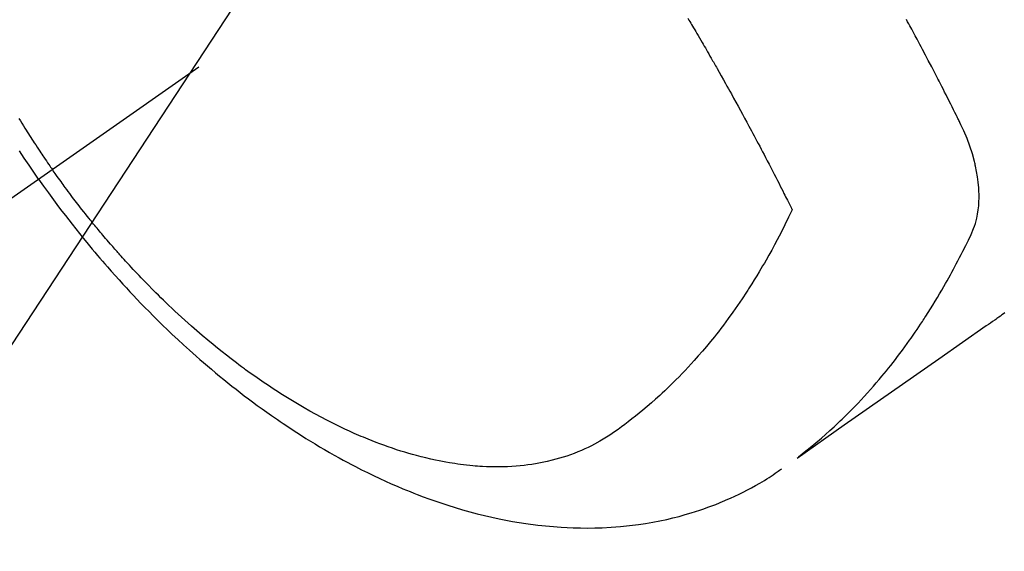
# Model space of a CAD drawing. Extents: x 83844 to 110317, y -25 to 8845.
# Drawn here: x 99673 to 99707, y 6762 to 6780 of the extents above; entities that cross this region are included whole.
import ezdxf

# ---------------------------------------------------------------- set-up
doc = ezdxf.new("R2010")
doc.units = 0
doc.header["$LTSCALE"] = 50
doc.header["$MEASUREMENT"] = 0
doc.linetypes.add('CENTER2', pattern=[1.125, 0.75, -0.125, 0.125, -0.125])
doc.linetypes.add('HIDDEN', pattern=[0.375, 0.25, -0.125])
doc.layers.get('0').update_dxf_attribs({"linetype": 'CONTINUOUS'})
doc.layers.add('150-機器', color=8, linetype='CONTINUOUS')
doc.layers.add('160-文字', color=254, linetype='CONTINUOUS')
doc.styles.add('KH001', font='txt')
doc.dimstyles.new('KH1xx030', dxfattribs={"dimscale": 30, "dimtxt": 2, "dimasz": 0.6, "dimexe": 0.3, "dimexo": 1.2, "dimgap": 0.5, "dimtad": 3, "dimdec": 1, "dimdsep": 46, "dimlunit": 6, "dimtxsty": 'KH001', "dimblk": 'DOT', "dimcen": 1, "dimdle": 1, "dimclrd": 256, "dimclre": 256, "dimclrt": 256, "dimadec": 0, "dimazin": 0, "dimtfac": 1, "dimtdec": 1, "dimtix": 1, "dimtmove": 2, "dimatfit": 3, "dimldrblk": 'CLOSEDBLANK', "dimfxl": 1, "dimtolj": 1, "dimtzin": 0, "dimlwd": -1, "dimlwe": -1, "dimarcsym": 0})

# ---------------------------------------------------------------- blocks, each defined once
blk = doc.blocks.new('F402_H')
at = {"layer": '150-機器', "color": 13, "linetype": 'CENTER2'}
blk.add_line((0, 0), (244.018, -170.863), dxfattribs=at)
at = {"layer": '150-機器', "color": 13, "linetype": 'HIDDEN'}
for points in [[(235.921, -165.194), (236.088, -164.951), (236.254, -164.708), (236.419, -164.464), (236.581, -164.219)], [(236.604, -163.091), (236.552, -163.177), (236.499, -163.262), (236.447, -163.347), (236.394, -163.432), (236.354, -163.495), (236.314, -163.559), (236.274, -163.622), (236.234, -163.686), (236.193, -163.749), (236.153, -163.812), (236.112, -163.875), (236.071, -163.938), (236.023, -164.012), (235.975, -164.085), (235.927, -164.158), (235.879, -164.231), (235.844, -164.283), (235.809, -164.335), (235.774, -164.387), (235.739, -164.439), (235.697, -164.501), (235.655, -164.564), (235.612, -164.626), (235.57, -164.688), (235.539, -164.732), (235.509, -164.775), (235.478, -164.819), (235.448, -164.862)], [(202.534, -169.815), (202.587, -169.853), (202.64, -169.891), (202.693, -169.929), (202.746, -169.967), (202.782, -169.992), (202.817, -170.018), (202.853, -170.043), (202.889, -170.068), (202.962, -170.12), (203.035, -170.171), (203.108, -170.222), (203.181, -170.273), (204.816, -171.416), (206.451, -172.56), (208.085, -173.705), (209.719, -174.851)], [(209.665, -174.794), (209.467, -174.636), (209.269, -174.477), (209.073, -174.316), (208.879, -174.152), (208.731, -174.023), (208.586, -173.892), (208.441, -173.76), (208.299, -173.626), (208.229, -173.559), (208.159, -173.492), (208.09, -173.425), (208.021, -173.357), (207.917, -173.254), (207.814, -173.15), (207.712, -173.045), (207.611, -172.939), (207.502, -172.824), (207.395, -172.707), (207.288, -172.59), (207.183, -172.472), (207.082, -172.358), (206.982, -172.242), (206.883, -172.126), (206.785, -172.009), (206.708, -171.916), (206.632, -171.822), (206.556, -171.728), (206.481, -171.634), (206.401, -171.532), (206.321, -171.43), (206.243, -171.327), (206.165, -171.224), (206.08, -171.11), (205.996, -170.996), (205.913, -170.881), (205.831, -170.766), (205.781, -170.695), (205.731, -170.624), (205.682, -170.553), (205.632, -170.482), (205.57, -170.391), (205.509, -170.301), (205.448, -170.209), (205.387, -170.118), (205.358, -170.073), (205.329, -170.029), (205.3, -169.984), (205.271, -169.939), (205.188, -169.81), (205.107, -169.68), (205.026, -169.549), (204.946, -169.418), (204.87, -169.292), (204.794, -169.165), (204.72, -169.038), (204.646, -168.91), (204.588, -168.808), (204.531, -168.706), (204.474, -168.603), (204.417, -168.5), (204.366, -168.407), (204.316, -168.313), (204.265, -168.219), (204.216, -168.125), (204.159, -168.016), (204.103, -167.906), (204.047, -167.796), (203.99, -167.686), (203.89, -167.494), (203.792, -167.301), (203.701, -167.105), (203.618, -166.906), (203.586, -166.816), (203.557, -166.726), (203.531, -166.635), (203.508, -166.543), (203.48, -166.401), (203.458, -166.259), (203.443, -166.115), (203.434, -165.971), (203.431, -165.85), (203.431, -165.73), (203.434, -165.609), (203.441, -165.489), (203.459, -165.302), (203.484, -165.116), (203.515, -164.931), (203.552, -164.747), (203.561, -164.707), (203.57, -164.668), (203.579, -164.628), (203.588, -164.589), (203.661, -164.317), (203.744, -164.048), (203.84, -163.783), (203.951, -163.525), (203.985, -163.453), (204.02, -163.382), (204.055, -163.311), (204.09, -163.24), (204.108, -163.205), (204.126, -163.169), (204.144, -163.133), (204.161, -163.098), (204.174, -163.071), (204.188, -163.044), (204.201, -163.018), (204.214, -162.991), (204.263, -162.893), (204.311, -162.795), (204.36, -162.697), (204.409, -162.599), (204.45, -162.519), (204.49, -162.438), (204.53, -162.358), (204.571, -162.278), (204.619, -162.183), (204.662, -162.096), (204.715, -161.993), (204.789, -161.851), (204.812, -161.806), (204.832, -161.767), (204.845, -161.742), (204.844, -161.743), (204.84, -161.751), (204.835, -161.76), (204.83, -161.77), (204.825, -161.779), (204.822, -161.784), (204.839, -161.752), (204.867, -161.698), (204.899, -161.637), (205.067, -161.314), (205.183, -161.092), (205.277, -160.911), (205.383, -160.709), (205.43, -160.62), (205.477, -160.531), (205.524, -160.442), (205.571, -160.353), (205.634, -160.237), (205.696, -160.121), (205.758, -160.006), (205.821, -159.89), (205.859, -159.818), (205.897, -159.747), (205.936, -159.675)], [(213.49, -159.627), (213.452, -159.691), (213.422, -159.743), (213.391, -159.794), (213.361, -159.845), (213.33, -159.897), (213.292, -159.961), (213.255, -160.025), (213.217, -160.09), (213.179, -160.154), (213.134, -160.231), (213.089, -160.309), (213.044, -160.386), (212.999, -160.464), (212.962, -160.528), (212.924, -160.593), (212.887, -160.657), (212.85, -160.722), (212.809, -160.793), (212.769, -160.864), (212.728, -160.935), (212.687, -161.006), (212.662, -161.051), (212.636, -161.096), (212.61, -161.141), (212.584, -161.186), (212.559, -161.232), (212.533, -161.277), (212.507, -161.322), (212.482, -161.368), (212.409, -161.497), (212.336, -161.626), (212.263, -161.755), (212.191, -161.884), (212.14, -161.975), (212.09, -162.065), (212.04, -162.156), (211.989, -162.246), (211.911, -162.388), (211.833, -162.531), (211.754, -162.673), (211.676, -162.815), (211.603, -162.951), (211.529, -163.086), (211.456, -163.222), (211.383, -163.358), (211.337, -163.442), (211.292, -163.526), (211.247, -163.61), (211.202, -163.694), (211.154, -163.785), (211.106, -163.875), (211.058, -163.966), (211.01, -164.057), (210.959, -164.154), (210.909, -164.251), (210.858, -164.347), (210.807, -164.444), (210.747, -164.56), (210.686, -164.677), (210.626, -164.793), (210.566, -164.909), (210.509, -165.019), (210.453, -165.129), (210.396, -165.239), (210.34, -165.349), (210.298, -165.433), (210.255, -165.517), (210.213, -165.601), (210.17, -165.685), (210.141, -165.743), (210.112, -165.801), (210.083, -165.859), (210.054, -165.917), (210.018, -165.988), (209.982, -166.059), (209.947, -166.13), (209.912, -166.201), (209.905, -166.214), (209.899, -166.227), (209.893, -166.24), (209.887, -166.253)], [(209.887, -166.253), (210.013, -166.514), (210.141, -166.775), (210.271, -167.034), (210.403, -167.292), (210.498, -167.469), (210.594, -167.646), (210.691, -167.822), (210.79, -167.996), (210.848, -168.097), (210.907, -168.197), (210.966, -168.297), (211.025, -168.397), (211.11, -168.537), (211.195, -168.677), (211.282, -168.816), (211.37, -168.955), (211.394, -168.992), (211.418, -169.029), (211.442, -169.066), (211.466, -169.103), (211.619, -169.334), (211.775, -169.563), (211.934, -169.791), (212.096, -170.016), (212.18, -170.131), (212.265, -170.245), (212.351, -170.358), (212.438, -170.471), (212.505, -170.557), (212.574, -170.643), (212.642, -170.728), (212.712, -170.813), (212.849, -170.98), (212.989, -171.146), (213.13, -171.31), (213.273, -171.472), (213.376, -171.585), (213.479, -171.698), (213.584, -171.809), (213.689, -171.919), (213.795, -172.028), (213.901, -172.136), (214.008, -172.242), (214.116, -172.348), (214.202, -172.431), (214.289, -172.514), (214.377, -172.596), (214.465, -172.677), (214.608, -172.806), (214.753, -172.934), (214.899, -173.06), (215.047, -173.184), (215.172, -173.286), (215.298, -173.388), (215.424, -173.488), (215.552, -173.587), (215.668, -173.675), (215.785, -173.762), (215.904, -173.848), (216.023, -173.932), (216.19, -174.046), (216.361, -174.155), (216.534, -174.259), (216.711, -174.358), (216.823, -174.416), (216.936, -174.472), (217.051, -174.526), (217.166, -174.577), (217.293, -174.63), (217.42, -174.68), (217.548, -174.727), (217.678, -174.772), (217.801, -174.812), (217.925, -174.85), (218.05, -174.885), (218.175, -174.918), (218.35, -174.96), (218.526, -174.997), (218.703, -175.03), (218.88, -175.059), (219.015, -175.078), (219.15, -175.094), (219.285, -175.108), (219.42, -175.12), (219.569, -175.131), (219.719, -175.139), (219.868, -175.144), (220.017, -175.146), (220.161, -175.146), (220.304, -175.144), (220.447, -175.139), (220.591, -175.132), (220.674, -175.128), (220.757, -175.122), (220.84, -175.116), (220.924, -175.109), (221.029, -175.099), (221.135, -175.088), (221.241, -175.076), (221.346, -175.062), (221.442, -175.049), (221.539, -175.035), (221.635, -175.02), (221.731, -175.004), (221.851, -174.984), (221.97, -174.961), (222.089, -174.938), (222.208, -174.914), (222.374, -174.877), (222.54, -174.839), (222.704, -174.798), (222.869, -174.755), (223.003, -174.718), (223.137, -174.679), (223.271, -174.64), (223.405, -174.598), (223.552, -174.551), (223.699, -174.502), (223.845, -174.452), (223.99, -174.4), (224.128, -174.349), (224.264, -174.298), (224.401, -174.245), (224.536, -174.19), (224.617, -174.157), (224.697, -174.124), (224.777, -174.091), (224.857, -174.056), (225.018, -173.986), (225.179, -173.913), (225.339, -173.839), (225.499, -173.763), (225.615, -173.707), (225.73, -173.65), (225.846, -173.593), (225.96, -173.534), (226.158, -173.43), (226.355, -173.325), (226.551, -173.216), (226.746, -173.106), (226.862, -173.039), (226.978, -172.971), (227.093, -172.902), (227.208, -172.832), (227.324, -172.761), (227.439, -172.689), (227.554, -172.616), (227.669, -172.542), (227.785, -172.467), (227.9, -172.391), (228.015, -172.314), (228.13, -172.237), (228.292, -172.126), (228.453, -172.014), (228.613, -171.9), (228.772, -171.784), (228.806, -171.759), (228.84, -171.734), (228.875, -171.708), (228.909, -171.683), (229, -171.614), (229.091, -171.546), (229.182, -171.477), (229.273, -171.408), (229.429, -171.287), (229.584, -171.165), (229.738, -171.041), (229.891, -170.917), (230.081, -170.759), (230.271, -170.599), (230.458, -170.438), (230.645, -170.275), (230.761, -170.172), (230.876, -170.068), (230.991, -169.964), (231.105, -169.859), (231.211, -169.761), (231.316, -169.662), (231.421, -169.562), (231.525, -169.463), (231.612, -169.378), (231.699, -169.294), (231.786, -169.209), (231.872, -169.124), (232.001, -168.994), (232.129, -168.864), (232.257, -168.733), (232.384, -168.602), (232.451, -168.531), (232.519, -168.459), (232.587, -168.388), (232.654, -168.316), (232.721, -168.244), (232.788, -168.172), (232.855, -168.1), (232.921, -168.027), (232.971, -167.972), (233.02, -167.917), (233.07, -167.862), (233.119, -167.807), (233.143, -167.78), (233.167, -167.753), (233.191, -167.726), (233.214, -167.699), (233.289, -167.614), (233.363, -167.529), (233.437, -167.444), (233.511, -167.359), (233.559, -167.302), (233.608, -167.245), (233.656, -167.188), (233.704, -167.131), (233.744, -167.084), (233.784, -167.036), (233.823, -166.988), (233.863, -166.941), (233.903, -166.893), (233.943, -166.845), (233.982, -166.797), (234.022, -166.749), (234.061, -166.7), (234.101, -166.652), (234.14, -166.603), (234.179, -166.554), (234.241, -166.476), (234.303, -166.398), (234.365, -166.32), (234.427, -166.241), (234.473, -166.182), (234.519, -166.122), (234.565, -166.063), (234.611, -166.003), (234.656, -165.944), (234.702, -165.884), (234.747, -165.824), (234.793, -165.764), (234.845, -165.694), (234.898, -165.624), (234.95, -165.554), (235.002, -165.483), (235.039, -165.433), (235.076, -165.382), (235.113, -165.332), (235.149, -165.281), (235.194, -165.22), (235.238, -165.159), (235.282, -165.098), (235.325, -165.036), (235.356, -164.993), (235.387, -164.949), (235.417, -164.906), (235.448, -164.862)], [(235.921, -165.194), (235.75, -165.434), (235.578, -165.673), (235.405, -165.911), (235.23, -166.148), (235.115, -166.301), (234.999, -166.453), (234.882, -166.605), (234.764, -166.756), (234.638, -166.916), (234.512, -167.075), (234.384, -167.233), (234.256, -167.39), (234.165, -167.501), (234.073, -167.611), (233.982, -167.721), (233.889, -167.83), (233.804, -167.93), (233.719, -168.029), (233.633, -168.128), (233.547, -168.227), (233.414, -168.378), (233.28, -168.529), (233.145, -168.679), (233.009, -168.828), (232.889, -168.959), (232.769, -169.089), (232.647, -169.218), (232.525, -169.347), (232.387, -169.491), (232.248, -169.635), (232.107, -169.777), (231.966, -169.919), (231.85, -170.035), (231.733, -170.15), (231.616, -170.264), (231.498, -170.378), (231.304, -170.562), (231.109, -170.745), (230.913, -170.927), (230.715, -171.107), (230.594, -171.215), (230.474, -171.322), (230.352, -171.428), (230.23, -171.534), (230.091, -171.654), (229.951, -171.772), (229.81, -171.89), (229.669, -172.007), (229.528, -172.122), (229.386, -172.237), (229.244, -172.35), (229.101, -172.463), (228.959, -172.574), (228.816, -172.684), (228.672, -172.793), (228.528, -172.902), (228.366, -173.021), (228.203, -173.14), (228.039, -173.257), (227.875, -173.373), (227.774, -173.443), (227.674, -173.513), (227.573, -173.582), (227.472, -173.65), (227.316, -173.754), (227.16, -173.857), (227.003, -173.959), (226.845, -174.06), (226.688, -174.159), (226.531, -174.256), (226.373, -174.353), (226.214, -174.448), (226.046, -174.547), (225.878, -174.644), (225.709, -174.74), (225.539, -174.834), (225.398, -174.911), (225.257, -174.987), (225.115, -175.063), (224.973, -175.137), (224.766, -175.243), (224.558, -175.346), (224.349, -175.448), (224.139, -175.547), (223.94, -175.639), (223.739, -175.728), (223.538, -175.816), (223.336, -175.901), (223.212, -175.952), (223.088, -176.003), (222.963, -176.052), (222.838, -176.101), (222.637, -176.177), (222.435, -176.251), (222.233, -176.323), (222.029, -176.392), (221.779, -176.474), (221.528, -176.552), (221.276, -176.627), (221.023, -176.698), (220.773, -176.765), (220.521, -176.828), (220.269, -176.886), (220.016, -176.941), (219.784, -176.988), (219.551, -177.03), (219.318, -177.07), (219.084, -177.106), (218.678, -177.159), (218.272, -177.202), (217.864, -177.234), (217.455, -177.254), (217.205, -177.26), (216.954, -177.262), (216.704, -177.258), (216.453, -177.251), (216.137, -177.234), (215.822, -177.21), (215.508, -177.179), (215.195, -177.139), (214.949, -177.102), (214.705, -177.06), (214.461, -177.013), (214.219, -176.961), (214.006, -176.911), (213.794, -176.857), (213.583, -176.799), (213.373, -176.738), (213.228, -176.692), (213.083, -176.645), (212.94, -176.596), (212.797, -176.545), (212.663, -176.495), (212.53, -176.443), (212.398, -176.39), (212.266, -176.335), (212.24, -176.324), (212.214, -176.313), (212.189, -176.302), (212.163, -176.291), (212.015, -176.225), (211.868, -176.158), (211.722, -176.088), (211.577, -176.017), (211.434, -175.944), (211.291, -175.869), (211.15, -175.791), (211.01, -175.71), (210.929, -175.662), (210.848, -175.612), (210.767, -175.562), (210.687, -175.511), (210.616, -175.464), (210.545, -175.417), (210.475, -175.369), (210.405, -175.32), (210.366, -175.293), (210.327, -175.265), (210.289, -175.238), (210.25, -175.21)]]:
    blk.add_lwpolyline(points, dxfattribs=at)
blk = doc.blocks.new('_ClosedBlank')
at = {"color": 0, "linetype": 'ByBlock', "lineweight": -2}
for p, q in [((-1, 0.1667), (0, 0)), ((-1, 0.1667), (-1, -0.1667)), ((0, 0), (-1, -0.1667))]:
    blk.add_line(p, q, dxfattribs=at)
blk = doc.blocks.new('_Dot')
at = {"color": 0, "linetype": 'ByBlock', "lineweight": -2}
blk.add_line((-0.5, 0), (-1, 0), dxfattribs=at)
at = {"color": 0, "linetype": 'ByBlock', "const_width": 0.5}
blk.add_lwpolyline([(-0.25, 0, 1), (0.25, 0, 1)], format="xyb", close=True, dxfattribs=at)

msp = doc.modelspace()

# ---------------------------------------------------------------- block references
at = {"layer": '150-機器', "xscale": -1}
msp.add_blockref('F402_H', (99909.876, 6940.134), dxfattribs=at)

# ---------------------------------------------------------------- leaders
at = {"layer": '160-文字', "annotation_type": 0, "has_hookline": 1, "hookline_direction": 1, "text_width": 963.959}
msp.add_leader([(99789.883, 6947.323), (99171.325, 6004.649), (99153.325, 6004.649)], dimstyle='KH1xx030', override={"dimgap": 0.5, "dimtad": 1}, dxfattribs=at)
at = {"layer": '160-文字'}
msp.add_leader([(100029.883, 6939.942), (99171.325, 6004.649)], dimstyle='KH1xx030', override={"dimgap": 0.5, "dimtad": 1}, dxfattribs=at)

doc.saveas('drawing.dxf')
